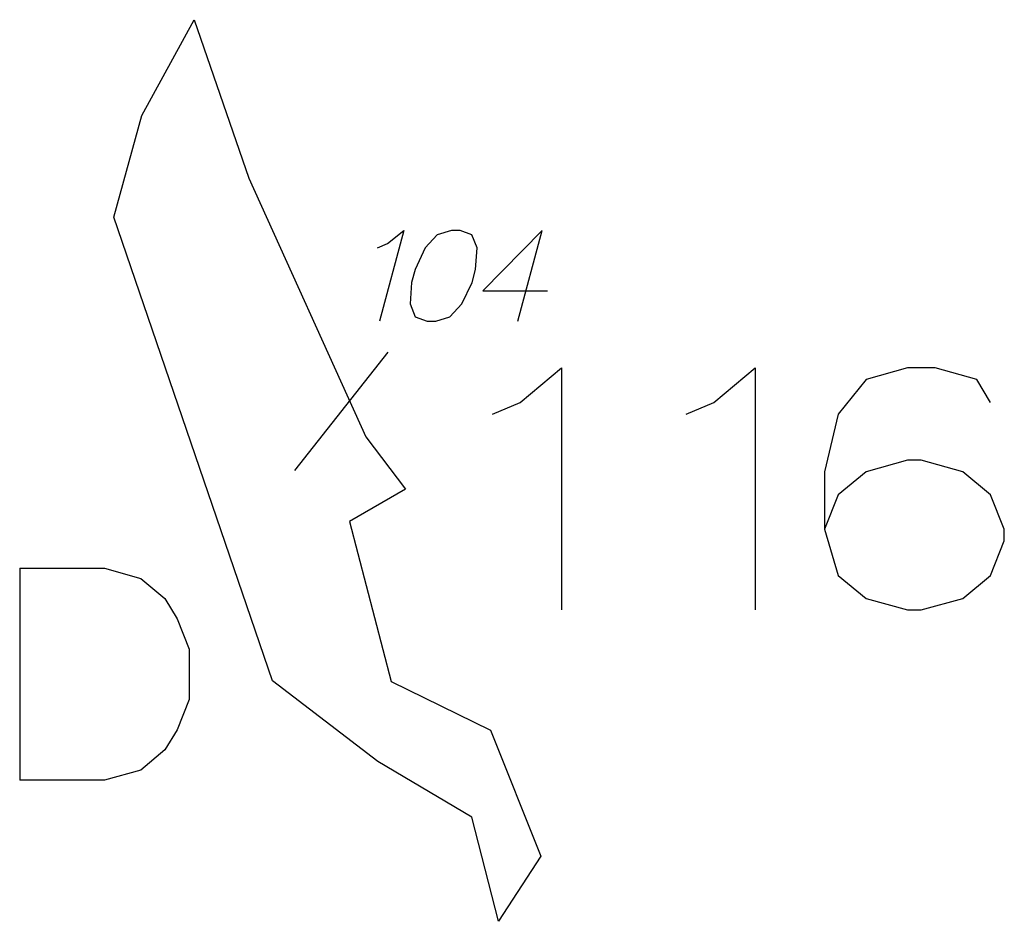
# Model space of a CAD drawing. Extents: x -753016 to -742972, y -972582 to -956000.
# Drawn here: x -750928 to -750770, y -971049 to -970903 of the extents above; entities that cross this region are included whole.
import ezdxf

# ---------------------------------------------------------------- set-up
doc = ezdxf.new("R2010")
doc.units = 0
for name, color, linetype in [('001_DET', 7, 'CONTINUOUS'), ('005_Karto_TSK', 7, 'CONTINUOUS'), ('006_Karto_TXT', 7, 'CONTINUOUS')]:
    doc.layers.add(name, color=color, linetype=linetype)

msp = doc.modelspace()

# ---------------------------------------------------------------- linework, layer by layer
at = {"layer": '001_DET', "color": 33, "linetype": 'CONTINUOUS', "ltscale": 10}
msp.add_lwpolyline([(-750900.36, -970903.25), (-750891.6, -970928.76), (-750872.74, -970970.47), (-750866.36, -970978.87), (-750875.34, -970984.1), (-750868.64, -971009.87), (-750852.63, -971017.72), (-750844.53, -971038.01), (-750851.36, -971048.51), (-750855.65, -971031.74), (-750870.81, -971022.74), (-750887.75, -971009.76), (-750913.34, -970935.09), (-750908.84, -970918.67), (-750900.36, -970903.25)], close=True, dxfattribs=at)
at = {"layer": '005_Karto_TSK', "color": 7, "linetype": 'CONTINUOUS', "ltscale": 10}
for points in [[(-750870.83, -970940), (-750869.25, -970939.3), (-750866.6, -970937.21), (-750870.52, -970951.84)], [(-750858.94, -970937.21), (-750861.22, -970937.91), (-750863.17, -970940), (-750864.8, -970943.48), (-750865.36, -970945.57), (-750865.59, -970949.05), (-750864.76, -970951.14), (-750862.86, -970951.84), (-750861.47, -970951.84), (-750859.19, -970951.14), (-750857.24, -970949.05), (-750855.61, -970945.57), (-750855.05, -970943.48), (-750854.81, -970940), (-750855.64, -970937.91), (-750857.55, -970937.21), (-750858.94, -970937.21)], [(-750848.23, -970951.84), (-750844.31, -970937.21), (-750853.89, -970946.96), (-750843.44, -970946.96)], [(-750884.16, -970975.88), (-750869.12, -970956.84)]]:
    msp.add_lwpolyline(points, dxfattribs=at)
at = {"layer": '006_Karto_TXT', "color": 7, "linetype": 'CONTINUOUS', "ltscale": 10}
for points in [[(-750852.32, -970966.78), (-750847.87, -970964.92), (-750841.18, -970959.35), (-750841.18, -970998.35)], [(-750821.12, -970966.78), (-750816.67, -970964.92), (-750809.98, -970959.35), (-750809.98, -970998.35)], [(-750772.1, -970964.92), (-750774.32, -970961.21), (-750781.01, -970959.35), (-750785.47, -970959.35), (-750792.15, -970961.21), (-750796.61, -970966.78), (-750798.84, -970976.07), (-750798.84, -970985.35), (-750796.61, -970992.78), (-750792.15, -970996.49), (-750785.47, -970998.35), (-750783.24, -970998.35), (-750776.55, -970996.49), (-750772.1, -970992.78), (-750769.87, -970987.21), (-750769.87, -970985.35), (-750772.1, -970979.78), (-750776.55, -970976.07), (-750783.24, -970974.21), (-750785.47, -970974.21), (-750792.15, -970976.07), (-750796.61, -970979.78), (-750798.84, -970985.35)], [(-750928.49, -970991.64), (-750914.84, -970991.64), (-750908.99, -970993.26), (-750905.09, -970996.51), (-750903.14, -970999.76), (-750901.19, -971004.64), (-750901.19, -971012.76), (-750903.14, -971017.64), (-750905.09, -971020.89), (-750908.99, -971024.14), (-750914.84, -971025.76), (-750928.49, -971025.76)], [(-750928.49, -970991.64), (-750928.49, -971025.76)]]:
    msp.add_lwpolyline(points, dxfattribs=at)

doc.saveas('drawing.dxf')
